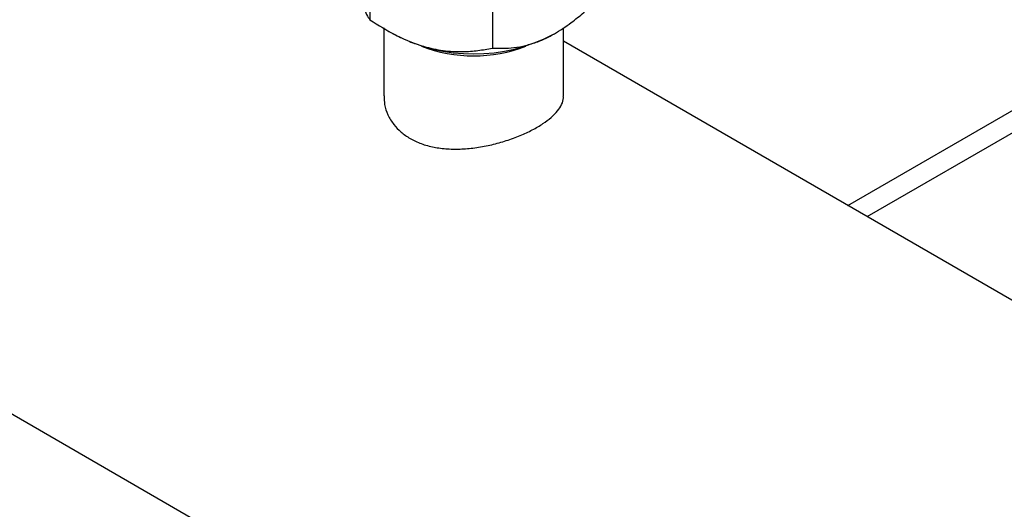
# Model space of a CAD drawing. Units: millimetres. Extents: x 60 to 6240, y 60 to 4395.
# Drawn here: x 5019 to 5200, y 2845 to 2935 of the extents above; entities that cross this region are included whole.
import ezdxf

# ---------------------------------------------------------------- set-up
doc = ezdxf.new("R2010")
doc.units = ezdxf.units.MM
doc.header["$LTSCALE"] = 15

msp = doc.modelspace()

# ---------------------------------------------------------------- linework, layer by layer
at = {"color": 7, "linetype": 'Continuous', "lineweight": 25}
for p, q in [((4609.77, 3098.03), (5233.68, 2737.85)), ((5171.34, 2900.85), (5264.82, 2954.81)), ((5083.47, 2953.74), (5083.47, 2934.96)), ((5174.88, 2898.81), (5268.36, 2952.77)), ((5105.98, 2948.53), (5105.98, 2929.75)), ((5086.02, 2933.44), (5086.02, 2920.95)), ((5086.35, 2933.16), (5087.87, 2932.28)), ((5119.06, 2920.95), (5119.06, 2933.49)), ((5117.21, 2932.28), (5117.5, 2932.45)), ((5288.67, 2833.12), (5119.06, 2931.03))]:
    msp.add_line(p, q, dxfattribs=at)
for centre, radius, start, end in [((5102.54, 2960.37), 31.69, 242.4152, 297.5848), ((5102.54, 2954.59), 26.28, 248.564, 291.436)]:
    msp.add_arc(centre, radius, start, end, dxfattribs=at)
for points, knots in [([(5080.03, 2948.82), (5080.18, 2947.82), (5080.52, 2945.54), (5081.07, 2942.31), (5081.69, 2939.37), (5082.29, 2937.24), (5082.89, 2935.74), (5083.27, 2935.23), (5083.47, 2934.96)], [0, 0, 0, 0, 0.13697, 0.310881, 0.48437, 0.650312, 0.816577, 1, 1, 1, 1]), ([(5105.98, 2929.75), (5107.29, 2929.72), (5109.26, 2929.67), (5112.1, 2930.19), (5114.58, 2930.95), (5117.42, 2932.3), (5120.26, 2934.21), (5122.81, 2936.28), (5124.3, 2937.69), (5125.05, 2938.4)], [0, 0, 0, 0, 0.2160487, 0.3272141, 0.4398797, 0.5934338, 0.7521197, 0.8754922, 1, 1, 1, 1]), ([(5083.47, 2934.96), (5085.01, 2933.98), (5087.35, 2932.5), (5090.69, 2930.95), (5093.63, 2929.91), (5096.97, 2929.2), (5100.33, 2929.04), (5103.34, 2929.26), (5105.1, 2929.59), (5105.98, 2929.75)], [0, 0, 0, 0, 0.216049, 0.327214, 0.43988, 0.593434, 0.75212, 0.875492, 1, 1, 1, 1]), ([(5086.06, 2920.95), (5086.07, 2920.42), (5086.11, 2919.24), (5086.72, 2917.45), (5087.75, 2915.75), (5089.14, 2914.27), (5090.28, 2913.53), (5090.86, 2913.15)], [0, 0, 0, 0, 0.174356, 0.389271, 0.610637, 0.802829, 1, 1, 1, 1]), ([(5090.86, 2913.15), (5091.52, 2912.82), (5092.86, 2912.13), (5095.2, 2911.51), (5097.72, 2911.19), (5100.37, 2911.17), (5103.12, 2911.44), (5105.87, 2911.97), (5108.59, 2912.73), (5111.1, 2913.66), (5113.38, 2914.72), (5115.3, 2915.84), (5116.86, 2917.02), (5118.03, 2918.2), (5118.76, 2919.41), (5119.09, 2920.33), (5119.03, 2920.84), (5119.02, 2920.94)], [0, 0, 0, 0, 0.068353, 0.138748, 0.207084, 0.277299, 0.347598, 0.419852, 0.491505, 0.565354, 0.634928, 0.706655, 0.774086, 0.843434, 0.911713, 0.98183, 1, 1, 1, 1])]:
    msp.add_open_spline(points, degree=3, knots=knots, dxfattribs=at)

doc.saveas('drawing.dxf')
